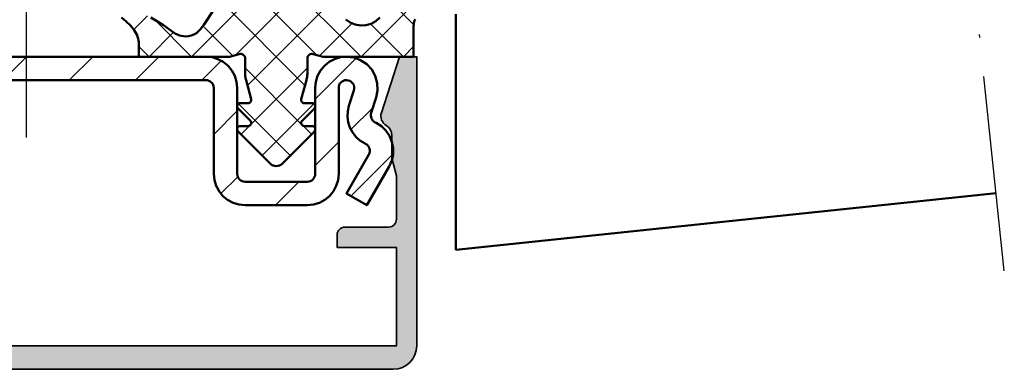
# Model space of a CAD drawing. Units: millimetres. Extents: x 2450 to 23610, y -3352 to 2500.
# Drawn here: x 4349 to 4412, y 1157 to 1179 of the extents above; entities that cross this region are included whole.
import ezdxf

# ---------------------------------------------------------------- set-up
doc = ezdxf.new("R2010")
doc.units = ezdxf.units.MM
doc.linetypes.add('ACAD_ISO10W100', pattern=[18, 12, -3, 0, -3])
doc.linetypes.add('BROKEN_2', pattern=[17.700000002980232, 12.5, -2.5, 0.2000000029802322, -2.5])
for name, color, linetype, lineweight in [('S03_AL_Kontur', 253, 'Continuous', 35), ('S04_AL_Schraffur', 253, 'Continuous', 25), ('S05_EPDM_Kontur', 43, 'Continuous', 50), ('S06_EPDM_Schraffur', 43, 'Continuous', 25), ('S09_KS_Kontur', 254, 'Continuous', 50), ('S11_Stahl_Kontur', 62, 'Continuous', 50), ('S18_Mittellinie', 10, 'ACAD_ISO10W100', 25)]:
    doc.layers.add(name, color=color, linetype=linetype, lineweight=lineweight)

# ---------------------------------------------------------------- blocks, each defined once
blk = doc.blocks.new('*X16091')
at = {"layer": 'S06_EPDM_Schraffur'}
for points in [[(174.3434143066406, 220.145248413086), (175.0359497070312, 220.8377838134766)], [(173.7642364501953, 219.958999633789), (173.1546325683594, 220.568588256836)], [(165.8148345947266, 214.3319396972656), (171.5111694335938, 220.0282745361328)], [(171.9100341796875, 219.097900390625), (171.1412658691406, 219.8666687011719)], [(154.9536743164062, 214.3319396972656), (159.9279022216797, 219.3061828613281)], [(157.7731628417969, 214.4361572265625), (162.2638702392578, 218.9268493652344)], [(162.9953308105469, 214.4361572265625), (158.4847259521484, 218.9467468261719)], [(165.8148345947266, 214.3319396972656), (160.8786468505859, 219.2681274414062)], [(170.3608093261719, 217.9318389892578), (169.3945159912109, 218.8981323242188)], [(149.1028442382812, 217.4674835205078), (148.5467376708984, 218.0235900878906)], [(149.7312774658203, 217.2554321289062), (150.23388671875, 217.7580261230469)], [(162.2261505126953, 212.4900512695312), (156.8825836181641, 217.8336181640625)], [(158.5423431396484, 212.4900512695312), (163.8990325927734, 217.8467254638672)], [(169.187744140625, 216.3896026611328), (167.8783416748047, 217.6990051269531)], [(151.2570343017578, 216.0658874511719), (152.1453857421875, 216.9542541503906)], [(154.9536743164062, 214.3319396972656), (152.5621643066406, 216.7234497070312)], [(163.1596984863281, 214.392105102539), (165.2409362792969, 216.4733428955078)], [(168.5301208496094, 214.3319396972656), (166.4278259277344, 216.4342346191406)], [(152.2383728027344, 214.3319396972656), (153.8037109375, 215.8972778320312)], [(157.6087951660156, 214.392105102539), (155.6899871826172, 216.3109130859375)], [(152.2383728027344, 214.3319396972656), (151.5842437744141, 214.986068725586)], [(168.5301208496094, 214.3319396972656), (169.1842498779297, 214.986068725586)], [(162.0253295898438, 209.9755706787109), (158.3842468261719, 213.6166534423828)], [(158.7431640625, 209.9755706787109), (162.3842468261719, 213.6166534423828)], [(161.2787170410156, 208.0068817138672), (157.9653930664062, 211.3202209472656)], [(159.4897766113281, 208.0068817138672), (162.8031005859375, 211.3202209472656)], [(158.1321258544922, 209.3645324707031), (158.7080841064453, 209.9404907226562)], [(162.6363677978516, 209.3645324707031), (162.0604095458984, 209.9404907226562)]]:
    blk.add_lwpolyline(points, dxfattribs=at)
blk = doc.blocks.new('*X16092')
at = {"layer": 'S06_EPDM_Schraffur'}
for points in [[(122.9063262939453, 214.0672302246094), (122.1638793945312, 213.3247680664062)], [(135.8989715576172, 214.3319396972656), (134.3989715576172, 212.8319396972656)], [(140.1416015625, 214.3319396972656), (138.6416015625, 212.8319396972656)], [(144.3842468261719, 214.3319396972656), (142.8842468261719, 212.8319396972656)], [(148.6268920898438, 214.3319396972656), (147.1268920898438, 212.8319396972656)], [(152.8695373535156, 214.3319396972656), (151.3695373535156, 212.8319396972656)], [(156.8518371582031, 214.0716094970703), (155.6121673583984, 212.8319396972656)], [(165.4907073974609, 214.2252044677734), (162.8842468261719, 211.6187438964844)], [(125.8360595703125, 212.7543182373047), (124.3842468261719, 211.3025054931641)], [(123.8122711181641, 210.7305297851562), (120.9459533691406, 207.8642120361328)], [(132.3842468261719, 210.8172302246094), (130.8842468261719, 209.3172302246094)], [(157.8842468261719, 210.8613891601562), (156.3842468261719, 209.3613891601562)], [(166.57666015625, 211.0685119628906), (165.1732635498047, 209.6651153564453)], [(164.3842468261719, 208.8760986328125), (162.8842468261719, 207.3760986328125)], [(125.8842468261719, 208.5598754882812), (124.3842468261719, 207.0598754882812)], [(167.8713684082031, 208.1205749511719), (165.1686553955078, 205.4178619384766)], [(127.8989715576172, 206.3319396972656), (126.3989715576172, 204.8319396972656)], [(132.3561248779297, 206.5464630126953), (130.6697235107422, 204.8600616455078)], [(157.9185485839844, 206.6530303955078), (156.8407592773438, 205.5752563476562)], [(161.8401031494141, 206.3319396972656), (160.340087890625, 204.8319396972656)], [(123.5261840820312, 206.2017974853516), (122.4281005859375, 205.1037139892578)]]:
    blk.add_lwpolyline(points, dxfattribs=at)
blk = doc.blocks.new('493730_s')
at = {"layer": 'S04_AL_Schraffur'}
h = blk.add_hatch(color=256, dxfattribs=at)
h.dxf.hatch_style = 1
h.paths.add_polyline_path([(25, -3.108624468950438e-15), (23.89867128871826, -3.108624468950438e-15), (22.73426043859339, -3.583688103937547, 0.3541185725306988), (23.05, -4.406217782649121, -0.2679491924311235), (23.4, -5.012435565298224), (23.4, -6.500000000000004), (23.7, -7.619615242270632), (23.7, -10.4, -0.4142135623730957), (23.2, -10.9), (20.4, -10.9, 0.4142135623730951), (19.9, -11.4), (19.9, -12.2), (23.7, -12.20000000000001), (23.69999999999999, -18.50000000000001), (-23.7, -18.5), (-23.69999999999998, -12.2), (-19.9, -12.2), (-19.9, -11.4, 0.414213562373093), (-20.39999999999999, -10.9), (-23.2, -10.9, -0.4142135623730935), (-23.7, -10.4), (-23.7, -7.619615242270624), (-23.40000000000001, -6.500000000000037), (-23.40000000000001, -5.012435565298222, -0.2679491924311245), (-23.05000000000001, -4.406217782649109, 0.3541185725307026), (-22.7342604385934, -3.583688103937535), (-23.89867128871826, 3.108624468950438e-15), (-24.99999999999999, 3.108624468950438e-15), (-25, -18.49999999999999, 0.4142135623730948), (-23.5, -20), (23.49999999999999, -20, 0.4142135623730951), (25, -18.5)])
at = {"layer": 'S03_AL_Kontur'}
blk.add_lwpolyline([(23.2, -10.9, 0.414213562373095), (23.7, -10.4), (23.7, -7.619615242270632), (23.4, -6.500000000000004), (23.4, -5.012435565298223, 0.2679491924311245), (23.05, -4.40621778264912, -0.3541185725307009), (22.7342604385934, -3.583688103937539), (23.89867128871826, -2.926743129760356e-15), (25, -3.061616997868383e-15), (25, -18.5, -0.414213562373095), (23.5, -20), (-23.5, -20, -0.414213562373095), (-25, -18.49999999999999), (-25, 3.061616997868383e-15), (-23.89867128871826, 2.926743129760356e-15), (-22.7342604385934, -3.583688103937535, -0.3541185725307013), (-23.05, -4.406217782649109, 0.2679491924311243), (-23.40000000000001, -5.012435565298218), (-23.4, -6.499999999999999), (-23.7, -7.619615242270627), (-23.7, -10.4, 0.414213562373095), (-23.2, -10.9), (-20.4, -10.9, -0.414213562373095), (-19.9, -11.4), (-19.9, -12.2), (-23.7, -12.2), (-23.7, -18.5), (23.69999999999999, -18.5), (23.7, -12.20000000000001), (19.9, -12.2), (19.9, -11.4, -0.414213562373095), (20.4, -10.9)], format="xyb", close=True, dxfattribs=at)

msp = doc.modelspace()

# ---------------------------------------------------------------- linework, layer by layer
at = {"layer": 'S05_EPDM_Kontur'}
for points in [[(4361.678347060817, 1180.078411961706), (4361.048998305934, 1179.136837865026), (4360.936876723903, 1179.001965428502), (4360.835955093044, 1178.851147557409), (4360.713427016872, 1178.717282200963), (4360.572130630153, 1178.603421116979), (4360.41527027859, 1178.512173558385), (4360.246447036403, 1178.445614720495), (4360.069521377223, 1178.405270482213), (4359.888536880153, 1178.392086888463), (4359.752962539333, 1178.399060155065), (4359.618822524684, 1178.419934178502), (4359.487520644801, 1178.454464818151), (4359.360475967067, 1178.502316380651), (4359.23901600613, 1178.562939549596), (4358.472444961208, 1179.115673924596), (4357.664598891872, 1179.606137181432)], [(4355.78377003445, 1179.591595555456), (4356.079241225856, 1179.351529027135), (4356.34935230984, 1179.083264256627), (4356.591463515895, 1178.789456273229), (4356.6592583157, 1178.690243626745), (4356.718920180934, 1178.585934544713), (4356.770052383083, 1178.477200413854), (4356.812349746364, 1178.364712620885), (4356.845537612575, 1178.249218846471), (4356.86938709988, 1178.131451512487), (4356.883760879176, 1178.012143040807), (4356.888552138942, 1177.892071629674), (4356.888552138942, 1177.092068577917), (4362.6885551907, 1177.092068577917), (4363.32217640652, 1177.261853123815), (4363.379702041286, 1177.271405125768), (4363.438005874294, 1177.269635106237), (4363.49486012234, 1177.256619359167), (4363.548113296169, 1177.232861424596), (4363.595766494411, 1177.199246312292), (4363.636019179958, 1177.157040501745), (4363.667345473903, 1177.107830907018), (4363.6885551907, 1177.053509617956), (4363.6885551907, 1176.103527928502), (4363.689623305934, 1176.038082982213), (4363.692842910426, 1175.97271432987), (4363.698183486598, 1175.907498265417), (4363.705660293239, 1175.842465306432), (4363.715273330348, 1175.777737523229), (4363.726992080348, 1175.713345433385), (4363.74080128445, 1175.649365330846), (4363.756700942653, 1175.585888768346), (4364.081743667262, 1174.372830296667), (4364.088442275661, 1174.327618504674), (4364.08471913113, 1174.282055760534), (4364.070726821559, 1174.238522435338), (4364.047228286403, 1174.199322606237), (4364.015428969997, 1174.166470433385), (4363.977007339137, 1174.141690159948), (4363.933977553981, 1174.126294041784), (4363.888552138942, 1174.121075535924), (4363.388552138942, 1174.121075535924), (4363.330492446559, 1174.112454320104), (4363.277437636989, 1174.087368870885), (4363.233950088161, 1174.047955418737), (4363.203783462184, 1173.997601414831), (4363.189516494411, 1173.940670872838), (4363.192400405544, 1173.88204660526), (4363.212175796169, 1173.826794530065), (4363.247133681911, 1173.779644871862), (4364.029970595973, 1172.996807957799), (4364.064943740505, 1172.949658299596), (4364.08471913113, 1172.894406224401), (4364.087587783473, 1172.835781956823), (4364.073336074489, 1172.778851414831), (4364.043154189723, 1172.728512669713), (4363.999666640895, 1172.689083958776), (4363.946611831325, 1172.663998509557), (4363.888552138942, 1172.655377293737), (4363.388552138942, 1172.655377293737), (4363.330492446559, 1172.646771336706), (4363.277437636989, 1172.621670628698), (4363.233950088161, 1172.582257176549), (4363.203783462184, 1172.531918431432), (4363.189516494411, 1172.47498788944), (4363.192400405544, 1172.416363621862), (4363.212175796169, 1172.361111546667), (4363.247133681911, 1172.313961888463), (4365.313784072536, 1170.247311497838), (4365.394106338161, 1170.181393529088), (4365.485735366481, 1170.132412816198), (4365.585161636012, 1170.10226144901), (4365.6885551907, 1170.092068577917), (4365.791948745387, 1170.10226144901), (4365.891375014919, 1170.132412816198), (4365.983004043239, 1170.181393529088), (4366.063326308864, 1170.247311497838), (4368.129976699489, 1172.313961888463), (4368.164934585231, 1172.361111546667), (4368.184709975856, 1172.416363621862), (4368.187593886989, 1172.47498788944), (4368.173326919215, 1172.531918431432), (4368.143160293239, 1172.582257176549), (4368.099672744411, 1172.621670628698), (4368.04661793484, 1172.646771336706), (4367.988558242458, 1172.655377293737), (4367.488558242458, 1172.655377293737), (4367.430498550075, 1172.663998509557), (4367.377443740505, 1172.689083958776), (4367.333956191676, 1172.728512669713), (4367.303774306911, 1172.778851414831), (4367.289522597926, 1172.835781956823), (4367.292406509059, 1172.894406224401), (4367.312166640895, 1172.949658299596), (4367.347139785426, 1172.996807957799), (4368.129976699489, 1173.779644871862), (4368.164934585231, 1173.826794530065), (4368.184709975856, 1173.88204660526), (4368.187593886989, 1173.940670872838), (4368.173326919215, 1173.997601414831), (4368.143160293239, 1174.047955418737), (4368.099672744411, 1174.087368870885), (4368.04661793484, 1174.112454320104), (4367.988558242458, 1174.121075535924), (4367.488558242458, 1174.121075535924), (4367.443148086208, 1174.126294041784), (4367.400103042262, 1174.141690159948), (4367.361681411403, 1174.166470433385), (4367.329882094997, 1174.199322606237), (4367.30638355984, 1174.238522435338), (4367.292406509059, 1174.282055760534), (4367.288668105739, 1174.327618504674), (4367.295366714137, 1174.372830296667), (4367.620409438747, 1175.585888768346), (4367.63630909695, 1175.649365330846), (4367.65013355984, 1175.713345433385), (4367.661837051051, 1175.777737523229), (4367.671450088161, 1175.842465306432), (4367.678926894801, 1175.907498265417), (4367.684267470973, 1175.97271432987), (4367.687487075465, 1176.038082982213), (4367.6885551907, 1176.103527928502), (4367.6885551907, 1177.053509617956), (4367.709764907497, 1177.107830907018), (4367.741091201442, 1177.157040501745), (4367.781343886989, 1177.199246312292), (4367.828997085231, 1177.232861424596), (4367.882250259059, 1177.256619359167), (4367.939104507106, 1177.269635106237), (4367.997408340114, 1177.271405125768), (4368.05493397488, 1177.261853123815), (4368.6885551907, 1177.092068577917), (4374.488558242458, 1177.092068577917), (4374.488558242458, 1179.068478490026), (4374.492250869411, 1179.154446507604), (4374.50332875027, 1179.239773656042), (4374.521700332301, 1179.323834324987), (4374.547243545192, 1179.406002904088), (4374.579729507106, 1179.485669041784)], [(4372.333589980739, 1179.594525242956), (4372.072283218044, 1179.368145848424), (4371.76780934109, 1179.204358006627), (4371.434908340114, 1179.111065770299), (4371.089662978786, 1179.092770482213), (4370.74876637234, 1179.150357152135), (4370.428698012965, 1179.281063939245), (4370.14493031277, 1179.478558446081)]]:
    msp.add_lwpolyline(points, dxfattribs=at)
at = {"layer": 'S09_KS_Kontur'}
for p in [(4377.1885551907, 1179.808987523229), (4411.804067666002, 1168.364628506218)]:
    msp.add_line(p, (4377.1885551907, 1164.726391698034), dxfattribs=at)
at = {"layer": 'S11_Stahl_Kontur'}
msp.add_lwpolyline([(4338.1885551907, 1175.592068577917), (4361.1885551907, 1175.592068577917), (4361.286104629176, 1175.582470799596), (4361.379900405544, 1175.554013157995), (4361.466341445583, 1175.507809544713), (4361.542116592067, 1175.445629979284), (4361.604296157497, 1175.369854832799), (4361.650499770778, 1175.28341379276), (4361.67895741238, 1175.189618016393), (4361.6885551907, 1175.092068577917), (4361.6885551907, 1169.592068577917), (4361.726992080348, 1169.201901341588), (4361.840807387965, 1168.826702977331), (4362.02562184109, 1168.480938817174), (4362.274340102809, 1168.177868748815), (4362.577425429958, 1167.929135228307), (4362.923189590114, 1167.744320775182), (4363.298372695583, 1167.630505467565), (4363.6885551907, 1167.592068577917), (4367.6885551907, 1167.592068577917), (4368.078737685817, 1167.630505467565), (4368.453920791286, 1167.744320775182), (4368.799700210231, 1167.929135228307), (4369.10277027859, 1168.177868748815), (4369.351503799098, 1168.480938817174), (4369.536318252223, 1168.826702977331), (4369.65013355984, 1169.201901341588), (4369.6885551907, 1169.592068577917), (4369.6885551907, 1175.092068577917), (4369.698168227809, 1175.189618016393), (4369.726625869411, 1175.28341379276), (4369.772829482692, 1175.369854832799), (4369.835009048122, 1175.445629979284), (4369.910768935817, 1175.507809544713), (4369.997209975856, 1175.554013157995), (4370.091021011012, 1175.582470799596), (4370.1885551907, 1175.592068577917), (4370.305284927028, 1175.578259373815), (4370.415560195583, 1175.537579442174), (4370.513277480739, 1175.472271824987), (4370.593065688747, 1175.385968114049), (4370.650499770778, 1175.28341379276), (4370.682405898708, 1175.170285130651), (4370.687014053005, 1175.052838231237), (4370.664095351833, 1174.937573338659), (4370.345583388942, 1173.957318211706), (4370.266298720973, 1173.611431981237), (4370.249391982692, 1173.256970311315), (4370.295397231715, 1172.905117894323), (4370.402864883083, 1172.566906834752), (4370.568407485622, 1172.253033543737), (4370.786806533473, 1171.973339940221), (4371.051210830348, 1171.736660863073), (4371.35327381863, 1171.550427342565), (4371.412172744411, 1171.520993138463), (4371.498064468044, 1171.466458226354), (4371.571154067653, 1171.395672703893), (4371.628389785426, 1171.311566258581), (4371.667421767848, 1171.217602635534), (4371.686632583278, 1171.117688084752), (4371.685198257106, 1171.015942479284), (4371.663210342067, 1170.916607762487), (4371.621569106715, 1170.823773289831), (4370.188768813747, 1168.342068577917), (4371.487795303005, 1167.592068577917), (4372.920610854762, 1170.073773289831), (4373.087191054958, 1170.445111180456), (4373.175142715114, 1170.842465306432), (4373.180834243434, 1171.249417210729), (4373.104036758083, 1171.649075413854), (4372.947908828395, 1172.024929906042), (4372.718935439723, 1172.36138620487), (4372.426592300075, 1172.644528294713), (4372.082979629176, 1172.862622166784), (4372.024095962184, 1172.892071629674), (4371.948580215114, 1172.938626195104), (4371.882479140895, 1172.997799779088), (4371.82788319363, 1173.067730809362), (4371.786486098903, 1173.146191502721), (4371.759630630153, 1173.230740452917), (4371.7481255032, 1173.318707371862), (4371.75235218777, 1173.407330418737), (4371.772173354762, 1173.493801976354), (4372.090670058864, 1174.474041844518), (4372.182390639919, 1174.935162449987), (4372.163942763942, 1175.404950047643), (4372.036318252223, 1175.857434178502), (4371.806597182887, 1176.267651463659), (4371.487459609645, 1176.612881566198), (4371.096544692653, 1176.87408151737), (4370.655443618434, 1177.036816502721), (4370.1885551907, 1177.092068577917), (4369.798372695583, 1177.053646947057), (4369.423189590114, 1176.93983163944), (4369.077425429958, 1176.755017186315), (4368.774340102809, 1176.506283665807), (4368.52562184109, 1176.203213597448), (4368.340807387965, 1175.857434178502), (4368.226992080348, 1175.482251073034), (4368.1885551907, 1175.092068577917), (4368.1885551907, 1169.592068577917), (4368.17895741238, 1169.494534398229), (4368.150499770778, 1169.400738621862), (4368.104296157497, 1169.314297581823), (4368.042116592067, 1169.238522435338), (4367.966341445583, 1169.176342869909), (4367.879900405544, 1169.130139256627), (4367.786104629176, 1169.101681615026), (4367.6885551907, 1169.092068577917), (4363.6885551907, 1169.092068577917), (4363.591021011012, 1169.101681615026), (4363.497225234645, 1169.130139256627), (4363.410768935817, 1169.176342869909), (4363.335009048122, 1169.238522435338), (4363.272829482692, 1169.314297581823), (4363.226625869411, 1169.400738621862), (4363.198168227809, 1169.494534398229), (4363.1885551907, 1169.592068577917), (4363.1885551907, 1175.092068577917), (4363.15013355984, 1175.482251073034), (4363.036318252223, 1175.857434178502), (4362.851503799098, 1176.203213597448), (4362.60277027859, 1176.506283665807), (4362.299700210231, 1176.755017186315), (4361.953920791286, 1176.93983163944), (4361.578737685817, 1177.053646947057), (4361.1885551907, 1177.092068577917), (4338.1885551907, 1177.092068577917)], dxfattribs=at)
at = {"layer": 'S18_Mittellinie', "linetype": 'BROKEN_2'}
msp.add_line((4412.326732361234, 1163.392021381492), (4394.191044777453, 1335.94157021581), dxfattribs=at)
at = {"layer": 'S18_Mittellinie'}
msp.add_line((4349.6885551907, 1171.913540741539), (4349.6885551907, 1220.541012669713), dxfattribs=at)

# ---------------------------------------------------------------- block references
msp.add_blockref('493730_s', (4349.6885551907, 1177.092068577917))
at = {"layer": 'S06_EPDM_Schraffur'}
for name in ['*X16091', '*X16092']:
    msp.add_blockref(name, (4205.304308364528, 962.7601288806509), dxfattribs=at)

doc.saveas('drawing.dxf')
